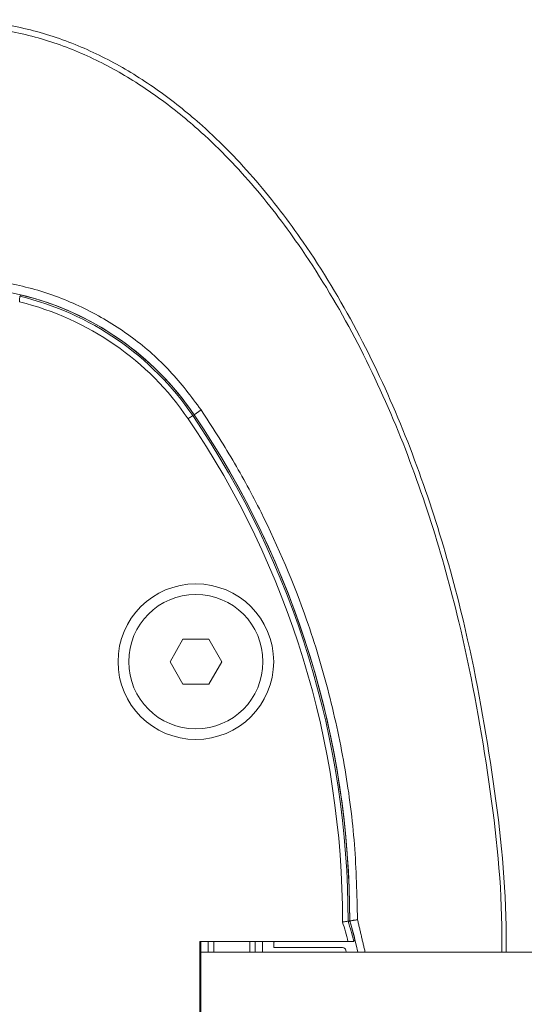
# Model space of a CAD drawing. Units: millimetres. Extents: x -45896 to -40646, y -1091 to 6334.
# Drawn here: x -45198 to -45153, y 2647 to 2735 of the extents above; entities that cross this region are included whole.
import ezdxf

# ---------------------------------------------------------------- set-up
doc = ezdxf.new("R2010")
doc.units = ezdxf.units.MM
doc.header["$LTSCALE"] = 3
doc.layers.get('0').update_dxf_attribs({"lineweight": 15})

msp = doc.modelspace()

# ---------------------------------------------------------------- linework, layer by layer
at = {"color": 7, "linetype": 'Continuous', "lineweight": 15}
for p, q in [((-45182.63, 2699.461), (-45182.511, 2699.542)), ((-45181.878, 2699.972), (-45182.511, 2699.542)), ((-45183.506, 2679.477), (-45184.66, 2677.476)), ((-45181.196, 2679.477), (-45183.506, 2679.477)), ((-45180.041, 2677.477), (-45181.196, 2679.477)), ((-45184.66, 2677.476), (-45183.505, 2675.477)), ((-45181.196, 2675.477), (-45180.041, 2677.477)), ((-45183.505, 2675.477), (-45181.196, 2675.477)), ((-45182.001, 2652.477), (-45182.001, 2640.477)), ((-45168.758, 2652.477), (-45182.001, 2652.477)), ((-45181.901, 2652.477), (-45181.901, 2651.508)), ((-45181.259, 2651.508), (-45181.259, 2652.477)), ((-45180.759, 2652.477), (-45180.759, 2651.508)), ((-45177.542, 2651.508), (-45177.542, 2652.477)), ((-45177.043, 2652.477), (-45177.043, 2651.508)), ((-45176.401, 2651.508), (-45176.401, 2652.477)), ((-45175.31, 2652.477), (-45175.397, 2652.427)), ((-45175.397, 2652.427), (-45175.397, 2651.927)), ((-45175.397, 2651.927), (-45169.238, 2651.927)), ((-45181.918, 2641.507), (-45181.918, 2651.508)), ((-43726.918, 2651.508), (-45181.918, 2651.508)), ((-45168.944, 2651.689), (-45168.906, 2651.508))]:
    msp.add_line(p, q, dxfattribs=at)
at = {"color": 7, "linetype": 'Continuous', "lineweight": 15, "flags": 128}
for points in [[(-45182.63, 2699.461), (-45182.64, 2699.455), (-45182.665, 2699.438), (-45182.703, 2699.411), (-45182.755, 2699.376), (-45182.817, 2699.334), (-45182.888, 2699.286), (-45182.964, 2699.234), (-45183.043, 2699.18)], [(-45167.886, 2651.508), (-45168.027, 2652.175), (-45168.513, 2654.027)]]:
    msp.add_lwpolyline(points, dxfattribs=at)
at = {"color": 7, "linetype": 'Continuous', "lineweight": 15}
for radius in [6.954, 6]:
    msp.add_circle((-45182.351, 2677.477), radius, dxfattribs=at)
for centre, radius, start, end in [((-45204.101, 2684.877), 26.1, 73.18562, 106.81438), ((-45204.101, 2684.877), 25.956, 34.1873, 76.60548), ((-45204.101, 2684.877), 26.1, 34.1873, 76.35504), ((-45204.101, 2684.877), 26.1, 34.1873, 72.7264), ((-45204.101, 2684.877), 25.456, 34.1873, 76.36696), ((-45249.101, 2654.309), 80.356, 359.98564, 34.1873), ((-45249.101, 2654.309), 80.5, 0.00147, 34.1873), ((-45249.101, 2654.309), 80.5, 359.94118, 34.1873), ((-45249.101, 2654.309), 79.856, 359.93015, 34.1873), ((-45193.497, 2646.477), 25.456, 13.63304, 17.69025), ((-45193.497, 2646.477), 25.956, 13.39452, 17.51733), ((-45193.497, 2646.477), 26.1, 13.64496, 17.46841), ((-45169.238, 2651.627), 0.3, 11.98533, 90)]:
    msp.add_arc(centre, radius, start, end, dxfattribs=at)
for points, knots in [([(-45247.094, 2602.359), (-45247.93, 2605.148), (-45249.836, 2611.494), (-45251.871, 2621.666), (-45253.278, 2632.763), (-45253.845, 2643.942), (-45253.621, 2655.113), (-45252.615, 2666.225), (-45250.782, 2677.217), (-45248.233, 2687.368), (-45245.146, 2696.453), (-45241.679, 2704.478), (-45237.582, 2711.983), (-45233.316, 2718.081), (-45229.157, 2722.838), (-45225.36, 2726.414), (-45221.315, 2729.443), (-45217.064, 2731.851), (-45212.637, 2733.618), (-45207.939, 2734.666), (-45203.095, 2734.927), (-45198.287, 2734.321), (-45193.686, 2732.964), (-45189.379, 2730.936), (-45185.402, 2728.397), (-45181.165, 2724.965), (-45176.86, 2720.514), (-45172.203, 2714.408), (-45167.84, 2707.155), (-45163.935, 2698.773), (-45160.804, 2690.058), (-45157.939, 2679.69), (-45155.758, 2667.626), (-45154.6, 2657.69), (-45154.618, 2652.299), (-45154.62, 2651.508)], [0, 0, 0, 0, 0.033486, 0.076221, 0.119084, 0.161966, 0.204728, 0.247377, 0.290083, 0.332708, 0.367613, 0.400429, 0.433299, 0.466044, 0.486073, 0.506139, 0.526127, 0.544212, 0.562282, 0.580795, 0.599299, 0.617746, 0.636205, 0.654248, 0.672383, 0.690471, 0.717038, 0.74363, 0.778949, 0.814441, 0.850017, 0.885451, 0.93806, 0.990902, 1, 1, 1, 1]), ([(-45155.003, 2651.508), (-45155, 2652.295), (-45154.982, 2657.674), (-45156.148, 2667.59), (-45158.339, 2679.627), (-45161.216, 2689.963), (-45164.356, 2698.643), (-45168.269, 2706.988), (-45172.632, 2714.197), (-45177.278, 2720.251), (-45181.553, 2724.645), (-45185.748, 2728.023), (-45189.67, 2730.515), (-45193.905, 2732.498), (-45198.417, 2733.822), (-45203.117, 2734.412), (-45207.853, 2734.158), (-45212.452, 2733.137), (-45216.795, 2731.412), (-45220.987, 2729.052), (-45224.988, 2726.072), (-45228.754, 2722.545), (-45232.893, 2717.838), (-45237.152, 2711.788), (-45241.251, 2704.328), (-45244.92, 2695.885), (-45248.077, 2686.491), (-45250.584, 2676.174), (-45252.281, 2665.686), (-45253.242, 2654.928), (-45253.464, 2643.947), (-45252.893, 2632.786), (-45251.479, 2621.709), (-45249.432, 2611.557), (-45247.518, 2605.226), (-45246.677, 2602.446)], [0, 0, 0, 0, 0.009103, 0.062178, 0.115017, 0.150547, 0.18622, 0.221809, 0.257223, 0.283756, 0.310265, 0.328186, 0.346153, 0.36403, 0.382192, 0.400342, 0.418535, 0.436736, 0.454591, 0.472459, 0.492353, 0.512325, 0.53226, 0.565051, 0.597969, 0.630832, 0.671626, 0.712561, 0.753539, 0.794392, 0.83734, 0.880411, 0.923462, 0.966384, 1, 1, 1, 1]), ([(-45181.878, 2699.972), (-45182.77, 2701.162), (-45184.555, 2703.541), (-45187.939, 2706.503), (-45191.743, 2708.888), (-45195.91, 2710.618), (-45200.316, 2711.617), (-45204.841, 2711.882), (-45209.35, 2711.369), (-45213.719, 2710.12), (-45217.811, 2708.144), (-45221.279, 2705.678), (-45224.147, 2702.928), (-45225.598, 2700.957), (-45226.323, 2699.972)], [0, 0, 0, 0, 0.085307, 0.170617, 0.256199, 0.341783, 0.42785, 0.513917, 0.600315, 0.686711, 0.773098, 0.859482, 0.929741, 1, 1, 1, 1]), ([(-45198.101, 2709.615), (-45198.101, 2709.674), (-45198.1, 2709.792), (-45198.098, 2709.948), (-45198.094, 2710.063), (-45198.091, 2710.118), (-45198.089, 2710.124), (-45198.088, 2710.126)], [0, 0, 0, 0, 0.2256257, 0.4513518, 0.6730787, 0.8886719, 1, 1, 1, 1]), ([(-45167.903, 2654.418), (-45167.958, 2656.663), (-45168.066, 2661.151), (-45168.943, 2667.903), (-45170.36, 2674.624), (-45172.707, 2682.382), (-45175.671, 2689.353), (-45178.996, 2695.529), (-45180.917, 2698.491), (-45181.878, 2699.972)], [0, 0, 0, 0, 0.139183, 0.278365, 0.421562, 0.56476, 0.78047, 0.890235, 1, 1, 1, 1]), ([(-45169.245, 2654.212), (-45169.242, 2654.213), (-45169.208, 2654.218), (-45169.118, 2654.232), (-45168.982, 2654.253), (-45168.854, 2654.273), (-45168.766, 2654.286), (-45168.752, 2654.288), (-45168.745, 2654.289)], [0, 0, 0, 0, 0.0104684, 0.134563, 0.3533373, 0.5696848, 0.7848197, 1, 1, 1, 1]), ([(-45168.247, 2652.49), (-45168.254, 2652.488), (-45168.267, 2652.485), (-45168.355, 2652.482), (-45168.482, 2652.479), (-45168.624, 2652.477), (-45168.72, 2652.477), (-45168.758, 2652.477)], [0, 0, 0, 0, 0.210507, 0.421013, 0.633388, 0.851014, 1, 1, 1, 1])]:
    msp.add_open_spline(points, degree=3, knots=knots, dxfattribs=at)
for points in [[(-45197.944, 2710.24), (-45198.088, 2710.126)], [(-45167.903, 2654.418), (-45168.601, 2654.312)], [(-45167.22, 2651.508), (-45167.903, 2654.418)], [(-45168.745, 2654.289), (-45168.601, 2654.312)], [(-45168.247, 2652.49), (-45168.134, 2652.634)]]:
    msp.add_open_spline(points, degree=1, dxfattribs=at)

doc.saveas('drawing.dxf')
